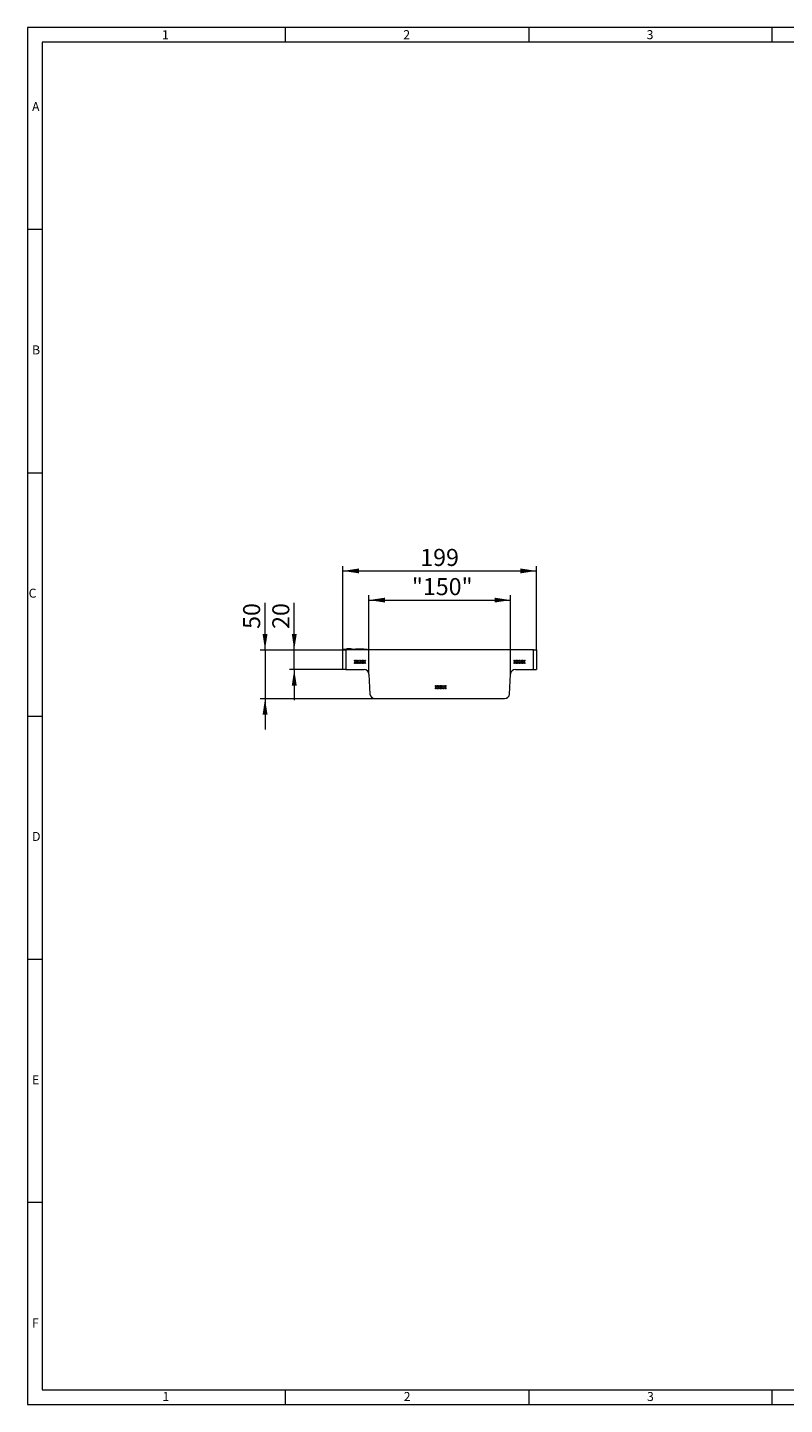
# Model space of a CAD drawing. Units: millimetres. Extents: x 35 to 2065, y 35 to 1450.
# Drawn here: x 35 to 813, y 35 to 1450 of the extents above; entities that cross this region are included whole.
import ezdxf

# ---------------------------------------------------------------- set-up
doc = ezdxf.new("R2010")
doc.units = ezdxf.units.MM
doc.header["$LTSCALE"] = 5
doc.styles.add('SLDTEXTSTYLE0', font='TXT', dxfattribs={"width": 0.75})
doc.styles.add('SLDTEXTSTYLE1', font='TXT', dxfattribs={"width": 0.605})
doc.dimstyles.new('SLDDIMSTYLE0', dxfattribs={"dimtxt": 17.5, "dimasz": 16.51, "dimexe": 0, "dimexo": 0.0625, "dimgap": 4.375, "dimtad": 1, "dimdec": 1, "dimrnd": 1e-09, "dimzin": 12, "dimdsep": 46, "dimtxsty": 'SLDTEXTSTYLE1', "dimsah": 1, "dimcen": 0.09, "dimadec": 0, "dimazin": 3, "dimtfac": 1, "dimtdec": 1, "dimtmove": 0, "dimatfit": 0, "dimfxl": 1, "dimfrac": 2, "dimtolj": 1, "dimtzin": 12, "dimarcsym": 0})
doc.dimstyles.new('SLDDIMSTYLE1', dxfattribs={"dimtxt": 17.5, "dimasz": 16.51, "dimexe": 0, "dimexo": 0.0625, "dimgap": 4.375, "dimtad": 1, "dimdec": 1, "dimrnd": 1e-09, "dimzin": 12, "dimdsep": 46, "dimtxsty": 'SLDTEXTSTYLE1', "dimsah": 1, "dimcen": 0.09, "dimadec": 0, "dimazin": 3, "dimtfac": 1, "dimtdec": 1, "dimtofl": 0, "dimtmove": 0, "dimatfit": 3, "dimfxl": 1, "dimfrac": 2, "dimtolj": 1, "dimtzin": 12, "dimarcsym": 0})

# ---------------------------------------------------------------- blocks, each defined once
blk = doc.blocks.new('_D_3')
at = {"color": 7, "linetype": 'Continuous', "lineweight": 0}
for p, q in [((359, 810.3), (359, 896.6)), ((359, 891.6), (558, 891.6)), ((558, 810.3), (558, 896.6))]:
    blk.add_line(p, q, dxfattribs=at)
for points in [[(359, 891.6), (375.5, 889.1), (375.5, 894.1)], [(558, 891.6), (541.5, 894.1), (541.5, 889.1)]]:
    blk.add_solid(points, dxfattribs=at)
at = {"color": 7, "linetype": 'Continuous', "lineweight": 0, "insert": (438.5, 914.2), "char_height": 17.5, "attachment_point": 1, "style": 'SLDTEXTSTYLE1'}
blk.add_mtext('199', dxfattribs=at)
blk = doc.blocks.new('_D_4')
at = {"color": 7, "linetype": 'Continuous', "lineweight": 0}
for p, q in [((385.8, 785.6), (385.8, 866.6)), ((531.3, 785.6), (531.3, 866.6)), ((385.8, 861.6), (531.3, 861.6))]:
    blk.add_line(p, q, dxfattribs=at)
for points in [[(385.8, 861.6), (402.3, 859.1), (402.3, 864.1)], [(531.3, 861.6), (514.8, 864.1), (514.8, 859.1)]]:
    blk.add_solid(points, dxfattribs=at)
at = {"color": 7, "linetype": 'Continuous', "lineweight": 0, "insert": (429.9, 884.2), "char_height": 17.5, "attachment_point": 1, "style": 'SLDTEXTSTYLE1'}
blk.add_mtext('"150"', dxfattribs=at)
blk = doc.blocks.new('_D_5')
at = {"color": 7, "linetype": 'Continuous', "lineweight": 0}
for p, q in [((309, 810.3), (309, 858.7)), ((362, 810.3), (304, 810.3)), ((309, 790.3), (309, 810.3)), ((362, 790.3), (304, 790.3)), ((309, 790.3), (309, 758.6))]:
    blk.add_line(p, q, dxfattribs=at)
for points in [[(309, 810.3), (311.6, 826.9), (306.5, 826.9)], [(309, 790.3), (306.5, 773.8), (311.6, 773.8)]]:
    blk.add_solid(points, dxfattribs=at)
at = {"color": 7, "linetype": 'Continuous', "lineweight": 0, "insert": (286.5, 832, 0.1), "char_height": 17.5, "attachment_point": 1, "rotation": 90, "style": 'SLDTEXTSTYLE1'}
blk.add_mtext('20', dxfattribs=at)
blk = doc.blocks.new('_D_6')
at = {"color": 7, "linetype": 'Continuous', "lineweight": 0}
for p, q in [((279, 810.3), (279, 858.7)), ((362, 810.3), (274, 810.3)), ((279, 810.3), (279, 760.3)), ((391.8, 760.3), (274, 760.3)), ((279, 760.3), (279, 728.6))]:
    blk.add_line(p, q, dxfattribs=at)
for points in [[(279, 810.3), (281.6, 826.9), (276.5, 826.9)], [(279, 760.3), (276.5, 743.8), (281.6, 743.8)]]:
    blk.add_solid(points, dxfattribs=at)
at = {"color": 7, "linetype": 'Continuous', "lineweight": 0, "insert": (256.5, 832, 0.1), "char_height": 17.5, "attachment_point": 1, "rotation": 90, "style": 'SLDTEXTSTYLE1'}
blk.add_mtext('50', dxfattribs=at)

msp = doc.modelspace()

# ---------------------------------------------------------------- linework, layer by layer
at = {"color": 7, "linetype": 'Continuous', "lineweight": 0}
for p, q in [((2065, 1450), (35, 1450)), ((35, 1450), (35, 35)), ((300, 1435), (300, 1450)), ((550, 1450), (550, 1435)), ((800, 1435), (800, 1450)), ((2050, 1435), (50, 1435)), ((50, 1435), (50, 50)), ((50, 1242.5), (35, 1242.5)), ((35, 992.5), (50, 992.5)), ((35, 742.5), (50, 742.5)), ((35, 492.5), (50, 492.5)), ((50, 242.5), (35, 242.5)), ((50, 50), (1115, 50)), ((300, 35), (300, 50)), ((550, 50), (550, 35)), ((800, 35), (800, 50)), ((35, 35), (1139, 35))]:
    msp.add_line(p, q, dxfattribs=at)
at = {"color": 7, "linetype": 'Continuous', "lineweight": 15}
for p, q in [((359.02, 810.34), (359.02, 811.09)), ((359.02, 811.09), (384.02, 811.09)), ((362.02, 810.34), (359.02, 810.34)), ((359.02, 790.34), (359.02, 810.34)), ((362.02, 810.34), (362.02, 790.34)), ((555.02, 810.34), (362.02, 810.34)), ((362.48, 811.59), (362.48, 811.09)), ((362.48, 811.59), (363, 811.59)), ((363, 811.59), (363, 811.09)), ((363.47, 811.59), (363.47, 811.09)), ((365.49, 811.59), (363.47, 811.59)), ((366.12, 811.59), (364.83, 811.59)), ((365.49, 811.59), (365.49, 811.09)), ((367.52, 811.59), (365.49, 811.59)), ((367.52, 811.59), (367.52, 811.09)), ((367.57, 811.59), (367.57, 811.09)), ((368.04, 811.59), (368.04, 811.09)), ((368.04, 811.59), (368.56, 811.59)), ((368.56, 811.59), (368.56, 811.09)), ((371.92, 811.59), (371.92, 811.09)), ((372.02, 811.59), (372.02, 811.09)), ((372.02, 811.59), (375.81, 811.59)), ((375.34, 811.59), (375.34, 811.66)), ((375.81, 811.59), (378, 811.59)), ((377.2, 811.66), (377.2, 811.59)), ((378, 811.59), (378, 811.09)), ((378, 811.59), (380.52, 811.59)), ((378.1, 811.59), (378.1, 811.09)), ((380.52, 811.59), (380.52, 811.09)), ((380.52, 811.59), (380.52, 811.09)), ((380.52, 811.59), (380.52, 811.59)), ((384.02, 810.34), (384.02, 811.09)), ((555.02, 790.34), (555.02, 810.34)), ((555.02, 810.34), (558.02, 810.34)), ((558.02, 810.34), (558.02, 790.34)), ((370.68, 796.34), (371.82, 798.13)), ((371.04, 796.34), (370.68, 796.34)), ((370.72, 799.84), (371.08, 799.84)), ((371.82, 798.13), (370.72, 799.84)), ((372, 797.84), (371.04, 796.34)), ((371.08, 799.84), (372, 798.41)), ((372, 798.41), (372.92, 799.84)), ((372.96, 796.34), (372, 797.84)), ((373.28, 799.84), (372.18, 798.13)), ((372.18, 798.13), (373.32, 796.34)), ((372.92, 799.84), (373.28, 799.84)), ((373.32, 796.34), (372.96, 796.34)), ((373.64, 796.34), (374.78, 798.13)), ((374, 796.34), (373.64, 796.34)), ((373.68, 799.84), (374.05, 799.84)), ((374.78, 798.13), (373.68, 799.84)), ((374.96, 797.84), (374, 796.34)), ((374.05, 799.84), (374.96, 798.41)), ((374.96, 798.41), (375.88, 799.84)), ((375.92, 796.34), (374.96, 797.84)), ((376.24, 799.84), (375.14, 798.13)), ((375.14, 798.13), (376.29, 796.34)), ((375.88, 799.84), (376.24, 799.84)), ((376.29, 796.34), (375.92, 796.34)), ((376.6, 796.34), (377.74, 798.13)), ((376.96, 796.34), (376.6, 796.34)), ((376.64, 799.84), (377.01, 799.84)), ((377.74, 798.13), (376.64, 799.84)), ((377.92, 797.84), (376.96, 796.34)), ((377.01, 799.84), (377.92, 798.41)), ((377.92, 798.41), (378.84, 799.84)), ((378.88, 796.34), (377.92, 797.84)), ((379.2, 799.84), (378.1, 798.13)), ((378.1, 798.13), (379.25, 796.34)), ((378.84, 799.84), (379.2, 799.84)), ((379.25, 796.34), (378.88, 796.34)), ((379.56, 796.34), (380.7, 798.13)), ((379.92, 796.34), (379.56, 796.34)), ((379.61, 799.84), (379.97, 799.84)), ((380.7, 798.13), (379.61, 799.84)), ((380.88, 797.84), (379.92, 796.34)), ((379.97, 799.84), (380.88, 798.41)), ((380.88, 798.41), (381.8, 799.84)), ((381.85, 796.34), (380.88, 797.84)), ((382.16, 799.84), (381.07, 798.13)), ((381.07, 798.13), (382.21, 796.34)), ((381.8, 799.84), (382.16, 799.84)), ((382.21, 796.34), (381.85, 796.34)), ((534.68, 796.34), (535.82, 798.13)), ((535.04, 796.34), (534.68, 796.34)), ((534.72, 799.84), (535.08, 799.84)), ((535.82, 798.13), (534.72, 799.84)), ((536, 797.84), (535.04, 796.34)), ((535.08, 799.84), (536, 798.41)), ((536, 798.41), (536.92, 799.84)), ((536.96, 796.34), (536, 797.84)), ((537.28, 799.84), (536.18, 798.13)), ((536.18, 798.13), (537.32, 796.34)), ((536.92, 799.84), (537.28, 799.84)), ((537.32, 796.34), (536.96, 796.34)), ((537.64, 796.34), (538.78, 798.13)), ((538, 796.34), (537.64, 796.34)), ((537.68, 799.84), (538.05, 799.84)), ((538.78, 798.13), (537.68, 799.84)), ((538.96, 797.84), (538, 796.34)), ((538.05, 799.84), (538.96, 798.41)), ((538.96, 798.41), (539.88, 799.84)), ((539.92, 796.34), (538.96, 797.84)), ((540.24, 799.84), (539.14, 798.13)), ((539.14, 798.13), (540.29, 796.34)), ((539.88, 799.84), (540.24, 799.84)), ((540.29, 796.34), (539.92, 796.34)), ((540.6, 796.34), (541.74, 798.13)), ((540.96, 796.34), (540.6, 796.34)), ((540.64, 799.84), (541.01, 799.84)), ((541.74, 798.13), (540.64, 799.84)), ((541.92, 797.84), (540.96, 796.34)), ((541.01, 799.84), (541.92, 798.41)), ((541.92, 798.41), (542.84, 799.84)), ((542.88, 796.34), (541.92, 797.84)), ((543.2, 799.84), (542.1, 798.13)), ((542.1, 798.13), (543.25, 796.34)), ((542.84, 799.84), (543.2, 799.84)), ((543.25, 796.34), (542.88, 796.34)), ((543.56, 796.34), (544.7, 798.13)), ((543.92, 796.34), (543.56, 796.34)), ((543.61, 799.84), (543.97, 799.84)), ((544.7, 798.13), (543.61, 799.84)), ((544.88, 797.84), (543.92, 796.34)), ((543.97, 799.84), (544.88, 798.41)), ((544.88, 798.41), (545.8, 799.84)), ((545.85, 796.34), (544.88, 797.84)), ((546.16, 799.84), (545.07, 798.13)), ((545.07, 798.13), (546.21, 796.34)), ((545.8, 799.84), (546.16, 799.84)), ((546.21, 796.34), (545.85, 796.34)), ((362.02, 790.34), (359.02, 790.34)), ((362.02, 790.34), (380.77, 790.34)), ((385.77, 785.6), (386.84, 765.08)), ((530.2, 765.08), (531.27, 785.6)), ((536.26, 790.34), (555.02, 790.34)), ((555.02, 790.34), (558.02, 790.34)), ((453.68, 770.34), (454.82, 772.13)), ((454.04, 770.34), (453.68, 770.34)), ((453.72, 773.84), (454.08, 773.84)), ((454.82, 772.13), (453.72, 773.84)), ((455, 771.84), (454.04, 770.34)), ((454.08, 773.84), (455, 772.41)), ((455, 772.41), (455.92, 773.84)), ((455.96, 770.34), (455, 771.84)), ((456.28, 773.84), (455.18, 772.13)), ((455.18, 772.13), (456.32, 770.34)), ((455.92, 773.84), (456.28, 773.84)), ((456.32, 770.34), (455.96, 770.34)), ((456.64, 770.34), (457.78, 772.13)), ((457, 770.34), (456.64, 770.34)), ((456.68, 773.84), (457.05, 773.84)), ((457.78, 772.13), (456.68, 773.84)), ((457.96, 771.84), (457, 770.34)), ((457.05, 773.84), (457.96, 772.41)), ((457.96, 772.41), (458.88, 773.84)), ((458.92, 770.34), (457.96, 771.84)), ((459.24, 773.84), (458.14, 772.13)), ((458.14, 772.13), (459.29, 770.34)), ((458.88, 773.84), (459.24, 773.84)), ((459.29, 770.34), (458.92, 770.34)), ((459.6, 770.34), (460.74, 772.13)), ((459.96, 770.34), (459.6, 770.34)), ((459.64, 773.84), (460.01, 773.84)), ((460.74, 772.13), (459.64, 773.84)), ((460.92, 771.84), (459.96, 770.34)), ((460.01, 773.84), (460.92, 772.41)), ((460.92, 772.41), (461.84, 773.84)), ((461.88, 770.34), (460.92, 771.84)), ((462.2, 773.84), (461.1, 772.13)), ((461.1, 772.13), (462.25, 770.34)), ((461.84, 773.84), (462.2, 773.84)), ((462.25, 770.34), (461.88, 770.34)), ((462.56, 770.34), (463.7, 772.13)), ((462.92, 770.34), (462.56, 770.34)), ((462.61, 773.84), (462.97, 773.84)), ((463.7, 772.13), (462.61, 773.84)), ((463.88, 771.84), (462.92, 770.34)), ((462.97, 773.84), (463.88, 772.41)), ((463.88, 772.41), (464.8, 773.84)), ((464.85, 770.34), (463.88, 771.84)), ((465.16, 773.84), (464.07, 772.13)), ((464.07, 772.13), (465.21, 770.34)), ((464.8, 773.84), (465.16, 773.84)), ((465.21, 770.34), (464.85, 770.34)), ((391.84, 760.34), (525.2, 760.34))]:
    msp.add_line(p, q, dxfattribs=at)
at = {"color": 8, "linetype": 'Continuous', "lineweight": 0}
msp.add_line((375.81, 811.59), (375.81, 811.09), dxfattribs=at)
at = {"color": 7, "linetype": 'Continuous', "lineweight": 15}
for centre, start, end in [((380.77, 785.34), 3, 90), ((536.26, 785.34), 90, 177), ((391.84, 765.34), 183, 270), ((525.2, 765.34), 270, 357)]:
    msp.add_arc(centre, 5, start, end, dxfattribs=at)

# ---------------------------------------------------------------- texts
at = {"color": 7, "linetype": 'Continuous', "lineweight": 0, "char_height": 9.26, "attachment_point": 1, "style": 'SLDTEXTSTYLE0'}
for s, insert in [('1', (173.16, 1447.29)), ('2', (421.07, 1447.29)), ('3', (671.07, 1447.29)), ('A', (39.64, 1373.34)), ('B', (39.64, 1123.34)), ('C', (36.12, 873.34)), ('D', (39.64, 623.34)), ('E', (39.64, 373.34)), ('F', (39.64, 123.34)), ('1', (173.58, 47.79)), ('2', (421.5, 47.79)), ('3', (671.5, 47.79))]:
    msp.add_mtext(s, dxfattribs=dict(at, insert=insert))

# ---------------------------------------------------------------- dimensions: what is measured, and where the dimension line sits
at = {"color": 7, "linetype": 'Continuous', "lineweight": 0}
for base, p1, p2, picture, middle in [((558.02, 891.59), (359.02, 810.34), (558.02, 810.34), '_D_3', (458.52, 891.59)), ((531.27, 861.59), (385.77, 785.6), (531.27, 785.6), '_D_4', (458.52, 861.59))]:
    dim = msp.add_linear_dim(base=base, p1=p1, p2=p2, dimstyle='SLDDIMSTYLE1', dxfattribs=at)
    dim.commit()
    dim.dimension.update_dxf_attribs({"geometry": picture, "text_midpoint": middle, "dimtype": 160})
for base, p1, p2, picture, middle in [((279.02, 760.34), (362.02, 810.34), (391.84, 760.34), '_D_6', (279.02, 845.34)), ((309.02, 810.34), (362.02, 790.34), (362.02, 810.34), '_D_5', (309.02, 845.34))]:
    dim = msp.add_linear_dim(base=base, p1=p1, p2=p2, angle=90, dimstyle='SLDDIMSTYLE0', dxfattribs=at)
    dim.commit()
    dim.dimension.update_dxf_attribs({"geometry": picture, "text_midpoint": middle, "dimtype": 160})

doc.saveas('drawing.dxf')
